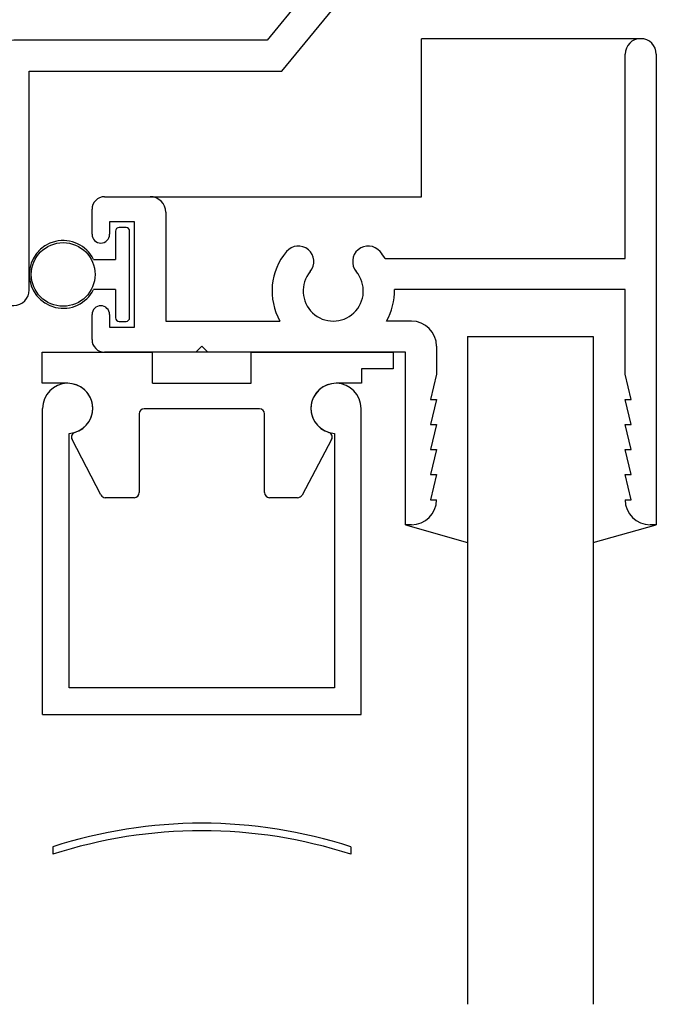
# Paper-space layout 'Page2' of a CAD drawing. Units: inches. Extents: x 0.7 to 8, y 0.3 to 10.4.
# Drawn here: x 5.8 to 6.5, y 3.9 to 4.9 of the extents above; entities that cross this region are included whole.
import ezdxf

# ---------------------------------------------------------------- set-up
doc = ezdxf.new("R2010")
doc.units = ezdxf.units.IN
doc.header["$MEASUREMENT"] = 0
for name, color, linetype in [('20-4076', 7, 'Continuous'), ('BLIND_CLIP', 7, 'Continuous'), ('Default', 7, 'Continuous'), ('S-10007', 7, 'Continuous'), ('S-10010', 7, 'Continuous')]:
    doc.layers.add(name, color=color, linetype=linetype)

# ---------------------------------------------------------------- blocks, each defined once
blk = doc.blocks.new('SE68')
at = {"layer": 'S-10010', "color": 7, "linetype": 'Continuous'}
for p, q in [((6.136074128997749, 5.094803303168828), (6.143568940542506, 5.094803303168828)), ((6.143568940542505, 5.094803303168828), (6.143568940542505, 4.993803303168828)), ((6.386568940542507, 5.094803303168828), (6.350068940542506, 5.094803303168828)), ((6.350068940542505, 5.094803303168828), (6.350068940542505, 4.993803303168828)), ((6.398564205117208, 5.049487859219954), (6.386568940542507, 5.094803303168828)), ((6.099068940542505, 5.041227493489463), (6.1125818134781, 5.078353806751969)), ((6.381068940542505, 4.993803303168828), (6.381068940542505, 5.049487859219954)), ((6.381068940542505, 5.049487859219954), (6.398564205117207, 5.049487859219954)), ((6.118568940542506, 5.041227493489463), (6.099068940542506, 5.041227493489463)), ((6.118568940542506, 4.993803303168828), (6.118568940542506, 5.041227493489463)), ((6.421568940542506, 5.006803303168827), (6.421568940542506, 4.993803303168828)), ((6.452568940542506, 5.006803303168827), (6.421568940542507, 5.006803303168827)), ((6.452568940542506, 4.962803303168828), (6.452568940542506, 5.006803303168827)), ((6.118568940542506, 4.993803303168828), (6.040568940542506, 4.898803303168828)), ((6.350068940542505, 4.993803303168828), (6.143568940542505, 4.993803303168828)), ((6.421568940542506, 4.993803303168828), (6.381068940542506, 4.993803303168828)), ((6.055226612556197, 4.867803303168827), (6.133226612556197, 4.962803303168827)), ((6.133226612556197, 4.962803303168828), (6.452568940542506, 4.962803303168828)), ((6.040568940542506, 4.898803303168828), (5.788068940542506, 4.898803303168828)), ((5.772568940542506, 4.883303303168828), (5.772568940542506, 4.789303303168827)), ((5.803568940542505, 4.867803303168827), (6.055226612556197, 4.867803303168827)), ((5.803568940542505, 4.649803303168828), (5.803568940542505, 4.867803303168828)), ((5.772568940542506, 4.789303303168828), (5.742568940542506, 4.789303303168828)), ((5.730068940542506, 4.776803303168828), (5.730068940542506, 4.751803303168828)), ((5.747568940542505, 4.764303303168828), (5.772568940542506, 4.764303303168828)), ((5.747568940542505, 4.751803303168828), (5.747568940542505, 4.764303303168828)), ((5.772568940542506, 4.764303303168828), (5.772568940542506, 4.659303303168827)), ((5.730068940542506, 4.671803303168828), (5.730068940542506, 4.646803303168827)), ((5.747568940542505, 4.659303303168828), (5.747568940542505, 4.671803303168828)), ((5.772568940542506, 4.659303303168828), (5.747568940542505, 4.659303303168828)), ((5.742568940542506, 4.634303303168828), (5.788068940542506, 4.634303303168828))]:
    blk.add_line(p, q, dxfattribs=at)
for centre, radius, start, end in [((6.136074128997749, 5.069803303168827), 0.025, 90, 159.9999999999978), ((5.788068940542505, 4.883303303168828), 0.01549999999999999, 90, 180), ((5.742568940542506, 4.776803303168828), 0.0125, 90, 180), ((5.738818940542505, 4.751803303168828), 0.00875, 180, 0), ((5.738818940542505, 4.671803303168828), 0.008749999999999944, 0, 180), ((5.742568940542506, 4.646803303168827), 0.0125, 180, 270), ((5.788068940542505, 4.649803303168828), 0.01550000000000001, 270, 0)]:
    blk.add_arc(centre, radius, start, end, dxfattribs=at)
blk = doc.blocks.new('SE69')
at = {"layer": 'S-10007', "color": 7, "linetype": 'Continuous'}
for p, q in [((6.397568940542506, 4.681200313243588), (6.397568940542506, 4.884700313243588)), ((6.428568940542505, 4.884700313243588), (6.428568940542505, 4.415700313243589)), ((5.878568940542505, 4.742700313243588), (5.924068940542504, 4.742700313243588)), ((5.866068940542505, 4.705200313243588), (5.866068940542505, 4.730200313243588)), ((5.939568940542506, 4.727200313243588), (5.939568940542506, 4.618700313243588)), ((5.883568940542506, 4.717700313243588), (5.883568940542506, 4.705200313243588)), ((5.908568940542505, 4.717700313243588), (5.883568940542505, 4.717700313243588)), ((5.908568940542505, 4.612700313243588), (5.908568940542505, 4.717700313243587)), ((6.158190157110889, 4.681200313243588), (6.397568940542505, 4.681200313243588)), ((6.397568940542506, 4.650200313243588), (6.167550495130758, 4.650200313243588)), ((6.397568940542506, 4.565700313243589), (6.397568940542506, 4.650200313243588)), ((5.866068940542505, 4.600200313243588), (5.866068940542505, 4.625200313243589)), ((5.883568940542506, 4.625200313243588), (5.883568940542506, 4.612700313243588)), ((5.883568940542506, 4.612700313243588), (5.908568940542506, 4.612700313243588)), ((5.939568940542506, 4.618700313243588), (6.053455853642948, 4.618700313243588)), ((6.184568940542506, 4.618700313243588), (6.159682027442064, 4.618700313243588)), ((5.969568940542505, 4.587700313243588), (5.975568940542505, 4.593700313243589)), ((5.975568940542505, 4.593700313243589), (5.981568940542505, 4.587700313243588)), ((6.209568940542505, 4.593700313243589), (6.209568940542505, 4.56570031324359)), ((5.969568940542505, 4.587700313243588), (5.878568940542505, 4.587700313243588)), ((6.178568940542505, 4.587700313243588), (5.981568940542505, 4.587700313243588)), ((6.178568940542505, 4.415700313243588), (6.178568940542505, 4.587700313243587)), ((6.209568940542505, 4.56570031324359), (6.203568940542505, 4.540700313243589)), ((6.403568940542505, 4.540700313243589), (6.397568940542505, 4.565700313243589)), ((6.209568940542505, 4.540700313243589), (6.203568940542505, 4.515700313243588)), ((6.203568940542506, 4.540700313243589), (6.209568940542506, 4.540700313243589)), ((6.397568940542506, 4.540700313243589), (6.403568940542506, 4.540700313243589)), ((6.403568940542505, 4.515700313243588), (6.397568940542505, 4.540700313243589)), ((6.209568940542505, 4.515700313243588), (6.203568940542505, 4.490700313243588)), ((6.203568940542506, 4.515700313243588), (6.209568940542506, 4.515700313243588)), ((6.397568940542506, 4.515700313243588), (6.403568940542506, 4.515700313243588)), ((6.403568940542505, 4.490700313243589), (6.397568940542505, 4.515700313243589)), ((6.209568940542505, 4.490700313243589), (6.203568940542505, 4.465700313243588)), ((6.203568940542506, 4.490700313243589), (6.209568940542506, 4.490700313243589)), ((6.397568940542506, 4.490700313243589), (6.403568940542506, 4.490700313243589)), ((6.403568940542505, 4.465700313243588), (6.397568940542505, 4.490700313243589)), ((6.209568940542505, 4.465700313243588), (6.203568940542505, 4.440700313243588)), ((6.203568940542506, 4.465700313243588), (6.209568940542506, 4.465700313243588)), ((6.397568940542506, 4.465700313243588), (6.403568940542506, 4.465700313243588)), ((6.403568940542505, 4.440700313243588), (6.397568940542505, 4.465700313243588)), ((6.203568940542506, 4.440700313243588), (6.209568940542506, 4.440700313243588)), ((6.397568940542506, 4.440700313243588), (6.403568940542506, 4.440700313243588)), ((6.184568940542506, 4.415700313243588), (6.178568940542505, 4.415700313243588)), ((6.428568940542505, 4.415700313243589), (6.422568940542505, 4.415700313243589))]:
    blk.add_line(p, q, dxfattribs=at)
for centre, radius, start, end in [((6.413068940542505, 4.884700313243588), 0.01550000000000001, 0, 180), ((5.878568940542505, 4.730200313243588), 0.0125, 90, 180), ((5.924068940542505, 4.727200313243588), 0.01549999999999999, 0, 90), ((5.874818940542506, 4.705200313243588), 0.008750000000000027, 180, 0), ((6.071756297147639, 4.677997580349274), 0.01550000000000001, 319.9170497478044, 139.9170497478023), ((6.141381583937372, 4.677997580349273), 0.01549999999999997, 40.08295025220235, 220.0829502521956), ((6.106568940542505, 4.648700313243588), 0.06099999999999998, 139.9170497478011, 209.4591749117543), ((6.106568940542505, 4.648700313243588), 0.06099999999999998, 32.19394754429982, 40.08295025219829), ((6.106568940542505, 4.648700313243588), 0.03000000000000002, 139.9170497477989, 40.0829502521976), ((6.106568940542505, 4.648700313243588), 0.06099999999999996, 330.540825088246, 1.409054638939067), ((5.874818940542506, 4.625200313243588), 0.008750000000000077, 0, 180), ((6.184568940542506, 4.593700313243589), 0.025, 0, 90), ((5.878568940542505, 4.600200313243588), 0.0125, 180, 270), ((6.184568940542506, 4.440700313243588), 0.025, 270, 0), ((6.422568940542505, 4.440700313243588), 0.025, 180, 270)]:
    blk.add_arc(centre, radius, start, end, dxfattribs=at)
blk = doc.blocks.new('SE72')
at = {"layer": '20-4076', "color": 7, "linetype": 'Continuous'}
for p, q in [((5.900068940542504, 4.711950313243587), (5.893068940542505, 4.711950313243587)), ((5.889568940542506, 4.708450313243588), (5.889568940542506, 4.680200313243588)), ((5.903568940542505, 4.621950313243587), (5.903568940542505, 4.708450313243587)), ((5.867552407098624, 4.680200313243588), (5.889568940542505, 4.680200313243588)), ((5.889568940542506, 4.650200313243587), (5.867552407098626, 4.650200313243587)), ((5.889568940542506, 4.650200313243587), (5.889568940542506, 4.621950313243587)), ((5.893068940542506, 4.618450313243587), (5.900068940542505, 4.618450313243587))]:
    blk.add_line(p, q, dxfattribs=at)
blk.add_circle((5.837318940542506, 4.665200313243587), 0.03175, dxfattribs=at)
for centre, radius, start, end in [((5.893068940542506, 4.708450313243588), 0.003500000000000002, 90, 180), ((5.900068940542504, 4.708450313243588), 0.003500000000000002, 0, 90), ((5.837318940542506, 4.665200313243587), 0.03375, 26.38779996124494, 333.6122000387551), ((5.893068940542506, 4.621950313243587), 0.003500000000000002, 180, 270), ((5.900068940542504, 4.621950313243587), 0.003500000000000002, 270, 0)]:
    blk.add_arc(centre, radius, start, end, dxfattribs=at)
blk = doc.blocks.new('SE73')
at = {"layer": 'BLIND_CLIP', "color": 7, "linetype": 'Continuous'}
for p, q in [((5.816318940542505, 4.587700313243587), (5.926318940542505, 4.587700313243587)), ((5.816318940542505, 4.556700313243588), (5.816318940542505, 4.587700313243587)), ((5.926318940542505, 4.556700313243588), (5.926318940542505, 4.587700313243587)), ((6.024818940542504, 4.587700313243587), (5.926318940542505, 4.587700313243587)), ((6.024818940542504, 4.587700313243587), (6.166318940542504, 4.587700313243587)), ((6.024818940542504, 4.556700313243588), (6.024818940542504, 4.587700313243587)), ((6.166318940542506, 4.587700313243587), (6.166318940542506, 4.571200313243588)), ((6.166318940542506, 4.571200313243588), (6.134818940542505, 4.571200313243588)), ((6.134818940542505, 4.571200313243588), (6.134818940542505, 4.556700313243588)), ((5.841818940542505, 4.556700313243588), (5.816318940542505, 4.556700313243588)), ((5.926318940542505, 4.556700313243588), (6.024818940542505, 4.556700313243588)), ((6.134818940542505, 4.556700313243588), (6.109318940542505, 4.556700313243588)), ((5.913068940542505, 4.526200313243588), (5.913068940542505, 4.447700313243588)), ((6.033068940542504, 4.531200313243588), (5.918068940542504, 4.531200313243588)), ((6.038068940542505, 4.447700313243588), (6.038068940542505, 4.526200313243588)), ((5.874918044947171, 4.445391905541723), (5.846133711813119, 4.500696304833601)), ((6.104980568675581, 4.500651515302878), (6.075480766009114, 4.445347116011001)), ((5.908068940542505, 4.442700313243588), (5.879353273676558, 4.442700313243588)), ((6.071069137876037, 4.442700313243588), (6.043068940542504, 4.442700313243588))]:
    blk.add_line(p, q, dxfattribs=at)
for centre, radius, start, end in [((5.841818940542505, 4.531700313243588), 0.02500000000000008, 286.957763300003, 90), ((6.109318940542505, 4.531700313243587), 0.025, 90, 253.0422366999964), ((5.918068940542505, 4.526200313243588), 0.004999999999999998, 90, 180), ((6.033068940542504, 4.526200313243588), 0.005000000000000006, 0, 90), ((5.850568940542505, 4.503004712535465), 0.005000000000000016, 106.9577633000082, 207.4956675655495), ((6.100568940542505, 4.503004712535465), 0.005000000000000087, 331.9241876007893, 73.04223669999179), ((5.908068940542505, 4.447700313243588), 0.004999999999999998, 270, 0), ((6.043068940542505, 4.447700313243588), 0.004999999999999998, 180, 270), ((5.879353273676557, 4.447700313243588), 0.004999999999999998, 207.4956675655586, 270), ((6.071069137876037, 4.447700313243588), 0.004999999999999998, 270, 331.9241876007893)]:
    blk.add_arc(centre, radius, start, end, dxfattribs=at)
blk = doc.blocks.new('SG10')
at = {"layer": 'Default', "color": 7, "linetype": 'Continuous'}
for p, q in [((5.843318940542505, 4.556655272670524), (5.843318940542505, 4.556700313243589)), ((6.107818940542504, 4.556700313243588), (6.107818940542504, 4.556655272670525)), ((5.816818940542505, 4.226700313243588), (5.816818940542505, 4.531700313243588)), ((6.134318940542505, 4.226700313243588), (6.134318940542505, 4.531700313243588)), ((5.843318940542505, 4.25320031324359), (5.843318940542505, 4.506745353816656)), ((6.107818940542504, 4.506745353816653), (6.107818940542504, 4.253200313243589)), ((6.107818940542504, 4.25320031324359), (5.843318940542504, 4.25320031324359)), ((5.816818940542505, 4.226700313243588), (6.134318940542505, 4.226700313243588))]:
    blk.add_line(p, q, dxfattribs=at)
for centre, start, end in [((5.841818940542505, 4.531700313243588), 273.4398127675153, 180), ((6.109318940542505, 4.531700313243588), 0, 266.5601872324827)]:
    blk.add_arc(centre, 0.025, start, end, dxfattribs=at)

psp = doc.layouts.new('Page2')

# ---------------------------------------------------------------- linework, layer by layer
at = {"layer": 'Default', "color": 7, "linetype": 'Continuous'}
for p, q in [((6.194570548337718, 4.742700313243591), (6.194570548337718, 4.900200313243592)), ((6.413068940542505, 4.900200313243592), (6.194570548337718, 4.900200313243592)), ((5.924068940542505, 4.742700313243591), (6.194570548337718, 4.742700313243591)), ((6.240568940542505, 4.603200313243589), (6.365568940542504, 4.603200313243589)), ((6.240568940542505, 4.603200313243589), (6.365568940542504, 4.603200313243589)), ((6.240568940542505, 4.603200313243589), (6.240568940542505, 3.93771393088788)), ((6.365568940542505, 4.603200313243589), (6.365568940542505, 3.93771393088788)), ((6.178568940542505, 4.415700313243589), (6.240568940542505, 4.398164843568139)), ((6.365568940542505, 4.398164843568142), (6.428568940542505, 4.415700313243589)), ((5.827068940542507, 4.094700313243592), (5.827068940542507, 4.087200313243593)), ((6.124068940542506, 4.094700313243592), (6.124068940542506, 4.087200313243593))]:
    psp.add_line(p, q, dxfattribs=at)
for centre in [(5.975568940542505, 3.637253504732954), (5.975568940542505, 3.629753504732953)]:
    psp.add_arc(centre, 0.480946808510639, 72.015123134502, 107.9848768654976, dxfattribs=at)

# ---------------------------------------------------------------- block references
psp.add_blockref('SG10', (0, 0))
at = {"layer": 'Default'}
for name in ['SE68', 'SE69', 'SE72', 'SE73']:
    psp.add_blockref(name, (0, 0), dxfattribs=at)

doc.saveas('drawing.dxf')
